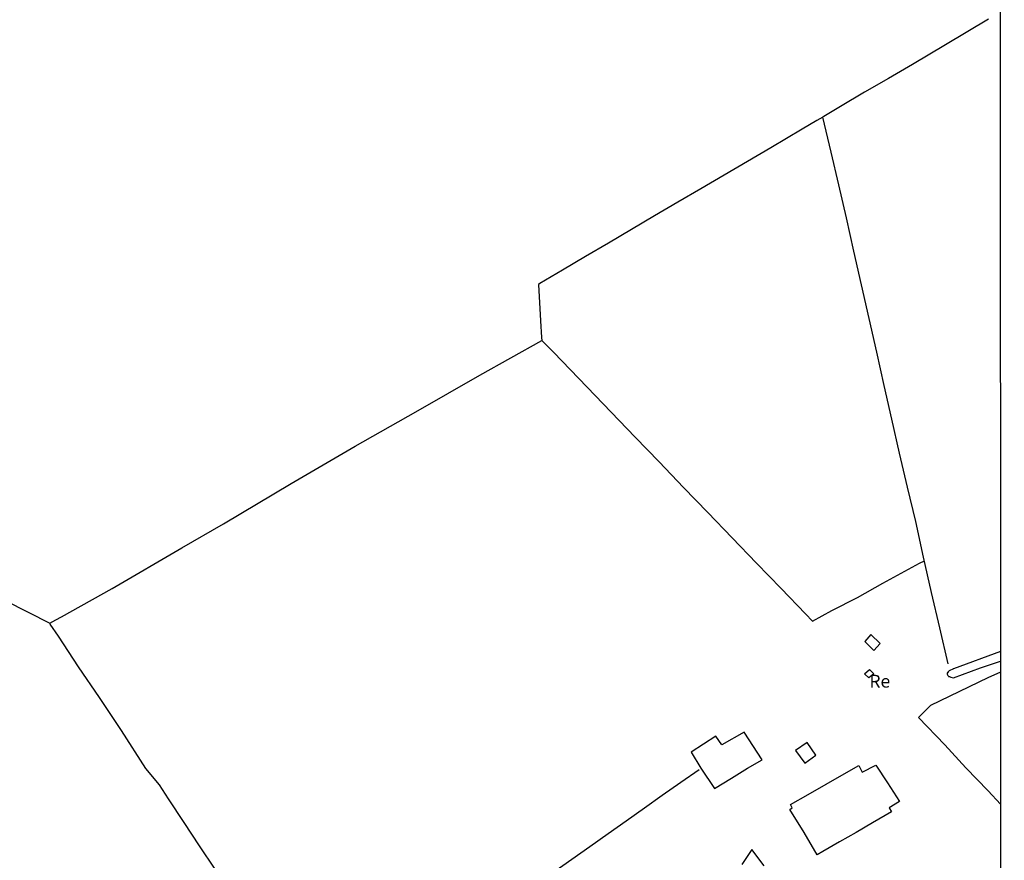
# Model space of a CAD drawing. Units: millimetres. Extents: x 190370 to 192780, y 1654891 to 1657665.
# Drawn here: x 192587 to 192780, y 1655984 to 1656148 of the extents above; entities that cross this region are included whole.
import ezdxf
from ezdxf.enums import TextEntityAlignment as Align

# ---------------------------------------------------------------- set-up
doc = ezdxf.new("R2010")
doc.units = ezdxf.units.MM
for name, color, linetype in [('V-EDIFICACAO', 140, 'Continuous'), ('V-LOTE', 1, 'Continuous'), ('V-NOME_DOS_LOGRADOUROS', 7, 'Continuous'), ('V-REFERENCIA', 191, 'Continuous'), ('X-LIMITE_5000', 7, 'Continuous')]:
    doc.layers.add(name, color=color, linetype=linetype)

msp = doc.modelspace()

# ---------------------------------------------------------------- linework, layer by layer
at = {"layer": 'V-EDIFICACAO'}
for points in [[(192753.56, 1656027.78), (192752.37, 1656026.45), (192754.11, 1656024.68), (192755.35, 1656026), (192753.56, 1656027.78)], [(192753.56, 1656027.78), (192752.37, 1656026.45), (192754.11, 1656024.68), (192755.35, 1656026), (192753.56, 1656027.78)], [(192753.56, 1656027.78), (192752.37, 1656026.45), (192754.11, 1656024.68), (192755.35, 1656026), (192753.56, 1656027.78)], [(192752.38, 1656020.02), (192752.34, 1656020.12), (192753.31, 1656020.94), (192754.12, 1656020.12), (192753.15, 1656019.31)], [(192752.38, 1656020.02), (192752.34, 1656020.12), (192753.31, 1656020.94), (192754.12, 1656020.12), (192753.15, 1656019.31)], [(192752.38, 1656020.02), (192752.34, 1656020.12), (192753.31, 1656020.94), (192754.12, 1656020.12), (192753.15, 1656019.31)], [(192729.48, 1656001.71), (192732.32, 1656003.34), (192728.81, 1656008.74), (192724.49, 1656006.23), (192723.29, 1656007.92), (192718.49, 1656004.84), (192720.34, 1656001.7), (192723.02, 1655997.73), (192726.35, 1655999.72)], [(192729.48, 1656001.71), (192732.32, 1656003.34), (192728.81, 1656008.74), (192724.49, 1656006.23), (192723.29, 1656007.92), (192718.49, 1656004.84), (192720.34, 1656001.7), (192723.02, 1655997.73), (192726.35, 1655999.72)], [(192729.48, 1656001.71), (192732.32, 1656003.34), (192728.81, 1656008.74), (192724.49, 1656006.23), (192723.29, 1656007.92), (192718.49, 1656004.84), (192720.34, 1656001.7), (192723.02, 1655997.73), (192726.35, 1655999.72)], [(192738.87, 1656005.16), (192740.65, 1656002.68), (192742.83, 1656004.23), (192741.15, 1656006.68), (192738.87, 1656005.16)], [(192738.87, 1656005.16), (192740.65, 1656002.68), (192742.83, 1656004.23), (192741.15, 1656006.68), (192738.87, 1656005.16)], [(192738.87, 1656005.16), (192740.65, 1656002.68), (192742.83, 1656004.23), (192741.15, 1656006.68), (192738.87, 1656005.16)], [(192754.52, 1656002.26), (192756.83, 1655998.84), (192759.14, 1655995.2), (192757.12, 1655993.95), (192757.58, 1655993.17), (192753.84, 1655991.05), (192750.67, 1655989.15), (192747.41, 1655987.3), (192744.18, 1655985.45), (192743.07, 1655984.8), (192740.52, 1655989.12), (192737.76, 1655993.65), (192738.22, 1655993.99), (192737.85, 1655994.64), (192741.29, 1655996.55), (192744.84, 1655998.57), (192748.31, 1656000.59), (192751.2, 1656002.2), (192751.83, 1656000.92)], [(192754.52, 1656002.26), (192756.83, 1655998.84), (192759.14, 1655995.2), (192757.12, 1655993.95), (192757.58, 1655993.17), (192753.84, 1655991.05), (192750.67, 1655989.15), (192747.41, 1655987.3), (192744.18, 1655985.45), (192743.07, 1655984.8), (192740.52, 1655989.12), (192737.76, 1655993.65), (192738.22, 1655993.99), (192737.85, 1655994.64), (192741.29, 1655996.55), (192744.84, 1655998.57), (192748.31, 1656000.59), (192751.2, 1656002.2), (192751.83, 1656000.92)], [(192754.52, 1656002.26), (192756.83, 1655998.84), (192759.14, 1655995.2), (192757.12, 1655993.95), (192757.58, 1655993.17), (192753.84, 1655991.05), (192750.67, 1655989.15), (192747.41, 1655987.3), (192744.18, 1655985.45), (192743.07, 1655984.8), (192740.52, 1655989.12), (192737.76, 1655993.65), (192738.22, 1655993.99), (192737.85, 1655994.64), (192741.29, 1655996.55), (192744.84, 1655998.57), (192748.31, 1656000.59), (192751.2, 1656002.2), (192751.83, 1656000.92)]]:
    msp.add_lwpolyline(points, close=True, dxfattribs=at)
at = {"layer": 'V-LOTE'}
for points in [[(192776.49, 1656147.82), (192768.11, 1656142.87), (192761.68, 1656139.03), (192756.99, 1656136.26), (192752.3, 1656133.59), (192747.61, 1656130.82), (192744.35, 1656128.86), (192744.2, 1656128.72), (192742.99, 1656128.06), (192740.16, 1656126.38), (192734.03, 1656122.75), (192729.5, 1656120.07), (192724.94, 1656117.39), (192720.38, 1656114.76), (192715.85, 1656112.13), (192711.35, 1656109.47), (192706.85, 1656106.81), (192702.35, 1656104.15), (192697.87, 1656101.52), (192693.39, 1656098.89), (192688.91, 1656096.26), (192688.66, 1656096.09), (192689.04, 1656088.97), (192689.27, 1656085.76), (192689.33, 1656085.16), (192691.58, 1656082.9), (192698.17, 1656076.04), (192702.84, 1656071.18), (192707.54, 1656066.32), (192712.24, 1656061.46), (192717.01, 1656056.5), (192721.76, 1656051.56), (192726.51, 1656046.62), (192731.26, 1656041.68), (192736.03, 1656036.74), (192740.8, 1656031.8), (192742.15, 1656030.36), (192745.94, 1656032.46), (192750.97, 1656035.01), (192755.87, 1656037.77), (192763.05, 1656041.68), (192764.01, 1656042.19)], [(192776.49, 1656147.82), (192768.11, 1656142.87), (192761.68, 1656139.03), (192756.99, 1656136.26), (192752.3, 1656133.59), (192747.61, 1656130.82), (192744.35, 1656128.86), (192744.2, 1656128.72), (192742.99, 1656128.06), (192740.16, 1656126.38), (192734.03, 1656122.75), (192729.5, 1656120.07), (192724.94, 1656117.39), (192720.38, 1656114.76), (192715.85, 1656112.13), (192711.35, 1656109.47), (192706.85, 1656106.81), (192702.35, 1656104.15), (192697.87, 1656101.52), (192693.39, 1656098.89), (192688.91, 1656096.26), (192688.66, 1656096.09), (192689.04, 1656088.97), (192689.27, 1656085.76), (192689.33, 1656085.16), (192691.58, 1656082.9), (192698.17, 1656076.04), (192702.84, 1656071.18), (192707.54, 1656066.32), (192712.24, 1656061.46), (192717.01, 1656056.5), (192721.76, 1656051.56), (192726.51, 1656046.62), (192731.26, 1656041.68), (192736.03, 1656036.74), (192740.8, 1656031.8), (192742.15, 1656030.36), (192745.94, 1656032.46), (192750.97, 1656035.01), (192755.87, 1656037.77), (192763.05, 1656041.68), (192764.01, 1656042.19)], [(192776.49, 1656147.82), (192768.11, 1656142.87), (192761.68, 1656139.03), (192756.99, 1656136.26), (192752.3, 1656133.59), (192747.61, 1656130.82), (192744.35, 1656128.86), (192744.2, 1656128.72), (192742.99, 1656128.06), (192740.16, 1656126.38), (192734.03, 1656122.75), (192729.5, 1656120.07), (192724.94, 1656117.39), (192720.38, 1656114.76), (192715.85, 1656112.13), (192711.35, 1656109.47), (192706.85, 1656106.81), (192702.35, 1656104.15), (192697.87, 1656101.52), (192693.39, 1656098.89), (192688.91, 1656096.26), (192688.66, 1656096.09), (192689.04, 1656088.97), (192689.27, 1656085.76), (192689.33, 1656085.16), (192691.58, 1656082.9), (192698.17, 1656076.04), (192702.84, 1656071.18), (192707.54, 1656066.32), (192712.24, 1656061.46), (192717.01, 1656056.5), (192721.76, 1656051.56), (192726.51, 1656046.62), (192731.26, 1656041.68), (192736.03, 1656036.74), (192740.8, 1656031.8), (192742.15, 1656030.36), (192745.94, 1656032.46), (192750.97, 1656035.01), (192755.87, 1656037.77), (192763.05, 1656041.68), (192764.01, 1656042.19)], [(192768.64, 1656022.07), (192767.01, 1656029.11), (192765.4, 1656035.95), (192763.85, 1656042.9), (192762.3, 1656049.82), (192760.72, 1656056.51), (192759.14, 1656063.17), (192757.66, 1656069.78), (192756.18, 1656076.34), (192754.7, 1656082.9), (192753.22, 1656089.46), (192751.74, 1656096.02), (192750.26, 1656102.58), (192748.78, 1656109.11), (192747.28, 1656115.51), (192745.78, 1656121.91), (192744.2, 1656128.72)], [(192768.64, 1656022.07), (192767.01, 1656029.11), (192765.4, 1656035.95), (192763.85, 1656042.9), (192762.3, 1656049.82), (192760.72, 1656056.51), (192759.14, 1656063.17), (192757.66, 1656069.78), (192756.18, 1656076.34), (192754.7, 1656082.9), (192753.22, 1656089.46), (192751.74, 1656096.02), (192750.26, 1656102.58), (192748.78, 1656109.11), (192747.28, 1656115.51), (192745.78, 1656121.91), (192744.2, 1656128.72)], [(192768.64, 1656022.07), (192767.01, 1656029.11), (192765.4, 1656035.95), (192763.85, 1656042.9), (192762.3, 1656049.82), (192760.72, 1656056.51), (192759.14, 1656063.17), (192757.66, 1656069.78), (192756.18, 1656076.34), (192754.7, 1656082.9), (192753.22, 1656089.46), (192751.74, 1656096.02), (192750.26, 1656102.58), (192748.78, 1656109.11), (192747.28, 1656115.51), (192745.78, 1656121.91), (192744.2, 1656128.72)], [(192612.06, 1656001.63), (192607.26, 1656009.02), (192603.02, 1656015.52), (192598.91, 1656021.5), (192594.98, 1656027.43), (192593.39, 1656029.77), (192593.3, 1656030), (192594.47, 1656030.67), (192595.59, 1656031.26), (192605.46, 1656036.77), (192619.04, 1656044.71), (192627.17, 1656049.4), (192640.43, 1656057.23), (192652.89, 1656064.55), (192664.73, 1656071.25), (192677.21, 1656078.41), (192689.33, 1656085.16)], [(192612.06, 1656001.63), (192607.26, 1656009.02), (192603.02, 1656015.52), (192598.91, 1656021.5), (192594.98, 1656027.43), (192593.39, 1656029.77), (192593.3, 1656030), (192594.47, 1656030.67), (192595.59, 1656031.26), (192605.46, 1656036.77), (192619.04, 1656044.71), (192627.17, 1656049.4), (192640.43, 1656057.23), (192652.89, 1656064.55), (192664.73, 1656071.25), (192677.21, 1656078.41), (192689.33, 1656085.16)], [(192612.06, 1656001.63), (192607.26, 1656009.02), (192603.02, 1656015.52), (192598.91, 1656021.5), (192594.98, 1656027.43), (192593.39, 1656029.77), (192593.3, 1656030), (192594.47, 1656030.67), (192595.59, 1656031.26), (192605.46, 1656036.77), (192619.04, 1656044.71), (192627.17, 1656049.4), (192640.43, 1656057.23), (192652.89, 1656064.55), (192664.73, 1656071.25), (192677.21, 1656078.41), (192689.33, 1656085.16)], [(192526.29, 1656064.52), (192531.39, 1656061.86), (192536.56, 1656059.21), (192541.65, 1656056.54), (192560.05, 1656047.1), (192580.28, 1656036.58), (192593.3, 1656030)], [(192526.29, 1656064.52), (192531.39, 1656061.86), (192536.56, 1656059.21), (192541.65, 1656056.54), (192560.05, 1656047.1), (192580.28, 1656036.58), (192593.3, 1656030)], [(192526.29, 1656064.52), (192531.39, 1656061.86), (192536.56, 1656059.21), (192541.65, 1656056.54), (192560.05, 1656047.1), (192580.28, 1656036.58), (192593.3, 1656030)], [(192778.86, 1656020.41), (192776.39, 1656019.3), (192765.2, 1656013.9), (192762.84, 1656011.62), (192768, 1656006.24), (192772.07, 1656001.74)], [(192778.86, 1656020.41), (192776.39, 1656019.3), (192765.2, 1656013.9), (192762.84, 1656011.62), (192768, 1656006.24), (192772.07, 1656001.74)], [(192778.86, 1656020.41), (192776.39, 1656019.3), (192765.2, 1656013.9), (192762.84, 1656011.62), (192768, 1656006.24), (192772.07, 1656001.74)], [(192625.57, 1655981.98), (192622.54, 1655986.55), (192619.51, 1655991.12), (192616.48, 1655995.69), (192614.67, 1655998.42), (192612.06, 1656001.63)], [(192625.57, 1655981.98), (192622.54, 1655986.55), (192619.51, 1655991.12), (192616.48, 1655995.69), (192614.67, 1655998.42), (192612.06, 1656001.63)], [(192625.57, 1655981.98), (192622.54, 1655986.55), (192619.51, 1655991.12), (192616.48, 1655995.69), (192614.67, 1655998.42), (192612.06, 1656001.63)], [(192720.06, 1656001.38), (192716.45, 1655998.88), (192712.84, 1655996.38), (192709.34, 1655993.88), (192705.8, 1655991.38), (192702.26, 1655988.88), (192698.72, 1655986.38), (192695.18, 1655983.88), (192691.64, 1655981.38)], [(192720.06, 1656001.38), (192716.45, 1655998.88), (192712.84, 1655996.38), (192709.34, 1655993.88), (192705.8, 1655991.38), (192702.26, 1655988.88), (192698.72, 1655986.38), (192695.18, 1655983.88), (192691.64, 1655981.38)], [(192720.06, 1656001.38), (192716.45, 1655998.88), (192712.84, 1655996.38), (192709.34, 1655993.88), (192705.8, 1655991.38), (192702.26, 1655988.88), (192698.72, 1655986.38), (192695.18, 1655983.88), (192691.64, 1655981.38)], [(192772.07, 1656001.74), (192776.47, 1655997.29), (192778.87, 1655994.68)], [(192772.07, 1656001.74), (192776.47, 1655997.29), (192778.87, 1655994.68)], [(192772.07, 1656001.74), (192776.47, 1655997.29), (192778.87, 1655994.68)]]:
    msp.add_lwpolyline(points, dxfattribs=at)
at = {"layer": 'V-REFERENCIA'}
for points in [[(192778.85, 1656024.44), (192769.7, 1656021.06), (192769.64, 1656021.06), (192769.56, 1656021.02), (192769.39, 1656020.95), (192769.09, 1656020.85), (192768.84, 1656020.68), (192768.64, 1656020.5), (192768.49, 1656020.31), (192768.47, 1656020.29), (192768.47, 1656020.04), (192768.56, 1656019.78), (192768.57, 1656019.78), (192768.68, 1656019.65), (192768.72, 1656019.59), (192768.77, 1656019.57), (192768.92, 1656019.57), (192769.01, 1656019.52), (192769.18, 1656019.48), (192769.43, 1656019.39), (192769.67, 1656019.33), (192774.945, 1656021.251), (192778.86, 1656022.58)], [(192778.85, 1656024.44), (192769.7, 1656021.06), (192769.64, 1656021.06), (192769.56, 1656021.02), (192769.39, 1656020.95), (192769.09, 1656020.85), (192768.84, 1656020.68), (192768.64, 1656020.5), (192768.49, 1656020.31), (192768.47, 1656020.29), (192768.47, 1656020.04), (192768.56, 1656019.78), (192768.57, 1656019.78), (192768.68, 1656019.65), (192768.72, 1656019.59), (192768.77, 1656019.57), (192768.92, 1656019.57), (192769.01, 1656019.52), (192769.18, 1656019.48), (192769.43, 1656019.39), (192769.67, 1656019.33), (192774.945, 1656021.251), (192778.86, 1656022.58)], [(192778.85, 1656024.44), (192769.7, 1656021.06), (192769.64, 1656021.06), (192769.56, 1656021.02), (192769.39, 1656020.95), (192769.09, 1656020.85), (192768.84, 1656020.68), (192768.64, 1656020.5), (192768.49, 1656020.31), (192768.47, 1656020.29), (192768.47, 1656020.04), (192768.56, 1656019.78), (192768.57, 1656019.78), (192768.68, 1656019.65), (192768.72, 1656019.59), (192768.77, 1656019.57), (192768.92, 1656019.57), (192769.01, 1656019.52), (192769.18, 1656019.48), (192769.43, 1656019.39), (192769.67, 1656019.33), (192774.945, 1656021.251), (192778.86, 1656022.58)], [(192732.75, 1655982.65), (192730.34, 1655985.85), (192728.34, 1655982.89)], [(192732.75, 1655982.65), (192730.34, 1655985.85), (192728.34, 1655982.89)], [(192732.75, 1655982.65), (192730.34, 1655985.85), (192728.34, 1655982.89)]]:
    msp.add_lwpolyline(points, dxfattribs=at)
at = {"layer": 'X-LIMITE_5000'}
msp.add_lwpolyline([(190370.36, 1657662.77), (190851.84, 1657663.18), (191333.33, 1657663.57), (191814.81, 1657663.94), (192296.29, 1657664.29), (192777.77, 1657664.62), (192778.14, 1657110.33), (192778.5, 1656556.03), (192778.87, 1656001.74), (192779.23, 1655447.45), (192779.6, 1654893.16), (192298.24, 1654892.83), (191816.88, 1654892.48), (191335.52, 1654892.11), (190854.16, 1654891.72), (190372.8, 1654891.31), (190372.31, 1655445.6), (190371.82, 1655999.89), (190371.34, 1656554.18), (190370.85, 1657108.48), (190370.36, 1657662.77)], dxfattribs=at)
msp.add_lwpolyline([(190370.36, 1657662.77), (190851.84, 1657663.18), (191333.33, 1657663.57), (191814.81, 1657663.94), (192296.29, 1657664.29), (192777.77, 1657664.62), (192778.14, 1657110.33), (192778.5, 1656556.03), (192778.87, 1656001.74), (192779.23, 1655447.45), (192779.6, 1654893.16), (192298.24, 1654892.83), (191816.88, 1654892.48), (191335.52, 1654892.11), (190854.16, 1654891.72), (190372.8, 1654891.31), (190372.31, 1655445.6), (190371.82, 1655999.89), (190371.34, 1656554.18), (190370.85, 1657108.48), (190370.36, 1657662.77)], dxfattribs=at)
msp.add_lwpolyline([(190370.36, 1657662.77), (190851.84, 1657663.18), (191333.33, 1657663.57), (191814.81, 1657663.94), (192296.29, 1657664.29), (192777.77, 1657664.62), (192778.14, 1657110.33), (192778.5, 1656556.03), (192778.87, 1656001.74), (192779.23, 1655447.45), (192779.6, 1654893.16), (192298.24, 1654892.83), (191816.88, 1654892.48), (191335.52, 1654892.11), (190854.16, 1654891.72), (190372.8, 1654891.31), (190372.31, 1655445.6), (190371.82, 1655999.89), (190371.34, 1656554.18), (190370.85, 1657108.48), (190370.36, 1657662.77)], dxfattribs=at)

# ---------------------------------------------------------------- texts
at = {"layer": 'V-NOME_DOS_LOGRADOUROS'}
msp.add_text('Re', height=2.5, dxfattribs=at).set_placement((192753.27, 1656016.64), align=Align.BOTTOM_LEFT)
msp.add_text('Re', height=2.5, dxfattribs=at).set_placement((192753.27, 1656016.64), align=Align.BOTTOM_LEFT)
msp.add_text('Re', height=2.5, dxfattribs=at).set_placement((192753.27, 1656016.64), align=Align.BOTTOM_LEFT)

doc.saveas('drawing.dxf')
